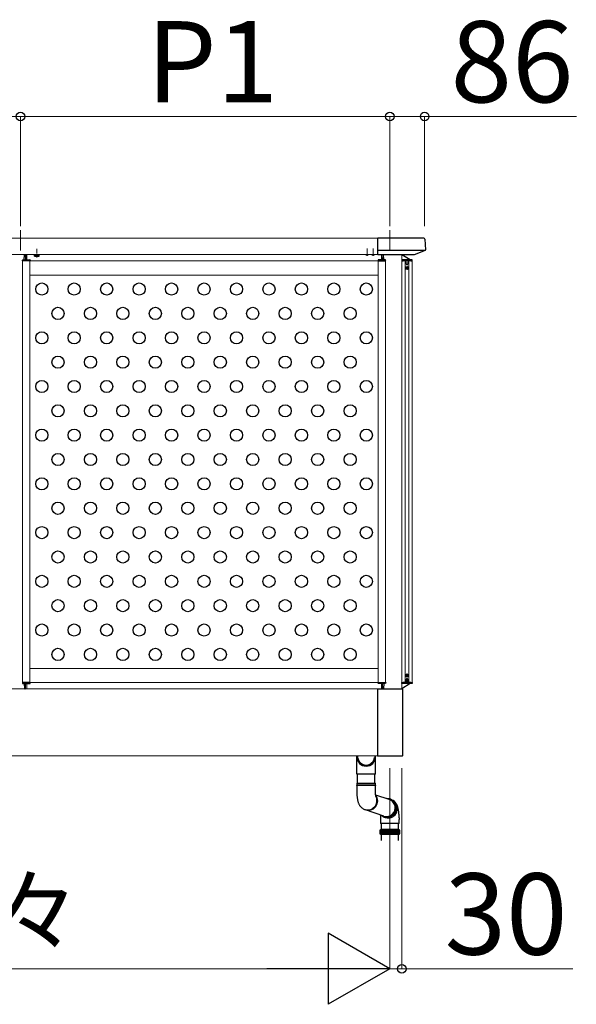
# Model space of a CAD drawing. Extents: x 1750 to 19570, y 2748 to 28751.
# Drawn here: x 5744 to 7116, y 9813 to 12239 of the extents above; entities that cross this region are included whole.
import ezdxf

# ---------------------------------------------------------------- set-up
doc = ezdxf.new("R2010")
doc.units = 0
for name, pattern in [('HIDDEN', [9.525, 6.35, -3.175]), ('YCENTER_1', [13, 10, -1, 1, -1]), ('YHIDDEN_1', [4, 3, -1])]:
    doc.linetypes.add(name, pattern=pattern)
for name, color, linetype, lineweight in [('YKK_12', 2, 'CONTINUOUS', 13), ('YKK_13', 4, 'CONTINUOUS', 30), ('YKK_D', 6, 'CONTINUOUS', 13)]:
    doc.layers.add(name, color=color, linetype=linetype, lineweight=lineweight)
doc.styles.add('text-b', font='txt')

msp = doc.modelspace()

# ---------------------------------------------------------------- linework, layer by layer
at = {"layer": 'YKK_12', "linetype": 'YCENTER_1', "ltscale": 10}
for p, q in [((5746, 11720), (5746, 11670.3)), ((6656, 11720), (6656, 11670.3))]:
    msp.add_line(p, q, dxfattribs=at)
at = {"layer": 'YKK_12'}
for p, q in [((5291, 11700), (6627, 11700)), ((5291, 11660), (6627, 11660)), ((5751, 10605.5), (5751, 11644.5)), ((5761, 11647), (5761, 11660)), ((6627.5, 11644.5), (5769, 11644.5)), ((5769, 10605.5), (5769, 11644.5)), ((6627.5, 10605.5), (6627.5, 11644.5)), ((6635.5, 11659.5), (6635.5, 11647)), ((6645.5, 10605.5), (6645.5, 11644.5)), ((6686, 10605.5), (6686, 11644.5)), ((6694, 10605.5), (6694, 11644.5)), ((6703, 10605.5), (6703, 11644.5)), ((6711, 10605.5), (6711, 11644.5)), ((6627.5, 11609.5), (5769, 11609.5)), ((6627.5, 10640.5), (5769, 10640.5)), ((5761, 10590), (5761, 10603)), ((6627.5, 10605.5), (5769, 10605.5)), ((6635.5, 10603), (6635.5, 10590)), ((6625.5, 10590), (5291, 10590)), ((6625.5, 10425), (6625.5, 10590)), ((6625.5, 10425), (5291, 10425))]:
    msp.add_line(p, q, dxfattribs=at)
at = {"layer": 'YKK_12', "linetype": 'YCENTER_1'}
for p, q in [((5786, 11652.9), (5786, 11674.3)), ((6600, 11656.5), (6600, 11674.5)), ((6615, 11656.5), (6615, 11674.5))]:
    msp.add_line(p, q, dxfattribs=at)
at = {"layer": 'YKK_12', "ltscale": 0.5}
msp.add_line((6685.5, 10590), (6685.5, 11659.5), dxfattribs=at)
at = {"layer": 'YKK_13'}
for p, q in [((6740, 11700.5), (6627, 11700.5)), ((6627, 11659.5), (6627, 11700.5)), ((6742.5, 11698.2), (6744.1, 11671.4)), ((6743.7, 11670.3), (6627, 11670.3)), ((6743.2, 11669.9), (6716.2, 11659.6)), ((5750.5, 11644.5), (5750.6, 11646.5)), ((5751, 11644.5), (5750.5, 11644.5)), ((5769, 11644.5), (5751, 11644.5)), ((5751.1, 11647), (5768.9, 11647)), ((5755.2, 11647), (5755.9, 11659)), ((5756.4, 11659.5), (5757.3, 11659.5)), ((5757.8, 11659), (5758.5, 11647)), ((5769.5, 11644.5), (5769, 11644.5)), ((5769.4, 11646.5), (5769.5, 11644.5)), ((5791.7, 11659.7), (5780.2, 11659.7)), ((6715.9, 11659.5), (6627, 11659.5)), ((6627.1, 11646.5), (6627, 11644.5)), ((6627, 11644.5), (6627.5, 11644.5)), ((6627.5, 11644.5), (6645.5, 11644.5)), ((6645.4, 11647), (6627.6, 11647)), ((6638.7, 11659), (6638, 11647)), ((6640.1, 11659.5), (6639.2, 11659.5)), ((6641.3, 11647), (6640.6, 11659)), ((6645.5, 11644.5), (6646, 11644.5)), ((6646, 11644.5), (6645.9, 11646.5)), ((6685.9, 11659.5), (6685.5, 11659.5)), ((6685.5, 11644.5), (6686, 11644.5)), ((6685.5, 11644.5), (6685.5, 11644.5)), ((6686.1, 11646.5), (6686, 11644.5)), ((6686, 11644.5), (6686.5, 11644.5)), ((6706, 11647), (6686.1, 11659.4)), ((6686.5, 11644.5), (6688.8, 11644.5)), ((6710.9, 11647), (6686.6, 11647)), ((6688.8, 11645.5), (6688.8, 11644.5)), ((6688.8, 11644.5), (6689.3, 11644.5)), ((6689.3, 11646), (6707.7, 11646)), ((6696.5, 11644.5), (6689.3, 11644.5)), ((6696.5, 11646), (6696.5, 11645.5)), ((6696.5, 11637), (6696.5, 11645.5)), ((6700.5, 11645.5), (6700.5, 11646)), ((6700.5, 11645.5), (6700.5, 11637)), ((6707.7, 11644.5), (6700.5, 11644.5)), ((6707.7, 11644.5), (6708.2, 11644.5)), ((6708.2, 11645.5), (6708.2, 11644.5)), ((6708.2, 11644.5), (6711, 11644.5)), ((6711, 11644.5), (6711.5, 11644.5)), ((6711.5, 11644.5), (6711.4, 11646.5)), ((6697.6, 11627.4), (6694.8, 11627.4)), ((6697.6, 11626.6), (6694.8, 11626.6)), ((6697.4, 11627.4), (6696.4, 11627.4)), ((6696.4, 11627.4), (6696.4, 11626.6)), ((6696.4, 11626.6), (6697.4, 11626.6)), ((6698, 11627.5), (6697.4, 11627.4)), ((6697.4, 11626.6), (6698, 11626.5)), ((6698.1, 11628.1), (6698, 11627.5)), ((6698, 11626.5), (6698.1, 11625.9)), ((6698.9, 11629.1), (6698.1, 11629.1)), ((6698.1, 11628.1), (6698.1, 11629.1)), ((6698.1, 11625), (6698.1, 11625.9)), ((6698.1, 11625), (6698.9, 11625)), ((6698.9, 11629.1), (6698.9, 11628.1)), ((6698.9, 11628.1), (6699, 11627.5)), ((6699, 11626.5), (6698.9, 11625.9)), ((6698.9, 11625.9), (6698.9, 11625)), ((6699, 11627.5), (6699.6, 11627.4)), ((6699.6, 11626.6), (6699, 11626.5)), ((6699.4, 11627.4), (6702.2, 11627.4)), ((6699.4, 11626.6), (6702.2, 11626.6)), ((6700.5, 11627.4), (6699.6, 11627.4)), ((6699.6, 11626.6), (6700.5, 11626.6)), ((6700.5, 11626.6), (6700.5, 11627.4)), ((6698, 10623.5), (6698.1, 10624.1)), ((6698.1, 10625.1), (6698.9, 10625.1)), ((6698.1, 10625.1), (6698.1, 10624.1)), ((6698.9, 10624.1), (6698.9, 10625.1)), ((6699, 10623.5), (6698.9, 10624.1)), ((5750.5, 10605.5), (5750.6, 10603.5)), ((5751, 10605.5), (5750.5, 10605.5)), ((5769, 10605.5), (5751, 10605.5)), ((5751.1, 10603), (5768.9, 10603)), ((5755.2, 10603), (5755.9, 10591)), ((5757.8, 10591), (5758.5, 10603)), ((5769.5, 10605.5), (5769, 10605.5)), ((5769.4, 10603.5), (5769.5, 10605.5)), ((6627.1, 10603.5), (6627, 10605.5)), ((6627, 10605.5), (6627.5, 10605.5)), ((6627.5, 10605.5), (6645.5, 10605.5)), ((6645.4, 10603), (6627.6, 10603)), ((6638.7, 10591), (6638, 10603)), ((6641.3, 10603), (6640.6, 10591)), ((6645.5, 10605.5), (6646, 10605.5)), ((6646, 10605.5), (6645.9, 10603.5)), ((6685.5, 10605.5), (6686, 10605.5)), ((6685.5, 10605.5), (6685.5, 10605.5)), ((6686.1, 10603.5), (6686, 10605.5)), ((6686, 10605.5), (6686.5, 10605.5)), ((6706, 10603), (6686.1, 10590.6)), ((6686.5, 10605.5), (6688.8, 10605.5)), ((6710.9, 10603), (6686.6, 10603)), ((6688.8, 10604.5), (6688.8, 10605.5)), ((6688.8, 10605.5), (6689.3, 10605.5)), ((6696.5, 10605.5), (6689.3, 10605.5)), ((6689.3, 10604), (6707.7, 10604)), ((6697.6, 10623.4), (6694.8, 10623.4)), ((6697.6, 10622.6), (6694.8, 10622.6)), ((6696.4, 10623.4), (6697.4, 10623.4)), ((6696.4, 10622.6), (6696.4, 10623.4)), ((6697.4, 10622.6), (6696.4, 10622.6)), ((6696.5, 10613), (6696.5, 10604.5)), ((6696.5, 10604), (6696.5, 10604.5)), ((6697.4, 10623.4), (6698, 10623.5)), ((6698, 10622.5), (6697.4, 10622.6)), ((6698.1, 10621.9), (6698, 10622.5)), ((6698.1, 10621.9), (6698.1, 10621)), ((6698.9, 10621), (6698.1, 10621)), ((6698.9, 10621.9), (6699, 10622.5)), ((6698.9, 10621), (6698.9, 10621.9)), ((6699.6, 10623.4), (6699, 10623.5)), ((6699, 10622.5), (6699.6, 10622.6)), ((6699.4, 10623.4), (6702.2, 10623.4)), ((6699.4, 10622.6), (6702.2, 10622.6)), ((6699.6, 10623.4), (6700.5, 10623.4)), ((6700.5, 10622.6), (6699.6, 10622.6)), ((6700.5, 10623.4), (6700.5, 10622.6)), ((6700.5, 10604.5), (6700.5, 10613)), ((6707.7, 10605.5), (6700.5, 10605.5)), ((6700.5, 10604.5), (6700.5, 10604)), ((6707.7, 10605.5), (6708.2, 10605.5)), ((6708.2, 10604.5), (6708.2, 10605.5)), ((6708.2, 10605.5), (6711, 10605.5)), ((6711, 10605.5), (6711.5, 10605.5)), ((6711.5, 10605.5), (6711.4, 10603.5)), ((5756.4, 10590.5), (5757.3, 10590.5)), ((6625.5, 10587), (6626, 10587)), ((6626, 10590), (6686, 10590)), ((6626, 10590), (6626, 10424)), ((6640.1, 10590.5), (6639.2, 10590.5)), ((6685.9, 10590.5), (6685.5, 10590.5)), ((6687, 10589), (6687, 10425)), ((6625.5, 10434), (6626, 10434)), ((6574.8, 10379.9), (6574.8, 10425)), ((6576.8, 10425), (6576.8, 10420.7)), ((6618.8, 10425), (6618.8, 10420.7)), ((6620.8, 10379.9), (6620.8, 10425)), ((6686, 10424), (6626, 10424)), ((6620.8, 10379.9), (6574.8, 10379.9)), ((6574.8, 10357.7), (6574.8, 10353)), ((6574.8, 10357.7), (6620.4, 10357.7)), ((6576.8, 10357.7), (6576.8, 10379.9)), ((6618.8, 10357.7), (6618.8, 10379.9)), ((6620.4, 10357.7), (6620.8, 10357.7)), ((6620.8, 10353), (6620.8, 10357.7)), ((6620.8, 10353), (6574.8, 10353)), ((6574.8, 10352.5), (6574.8, 10337.7)), ((6574.8, 10352.5), (6620.4, 10352.5)), ((6620.4, 10352.5), (6620.8, 10352.5)), ((6620.8, 10337.7), (6620.8, 10352.5)), ((6654.5, 10317.6), (6621.4, 10328.2)), ((6663.1, 10314.6), (6662.4, 10315.2)), ((6665.2, 10312.6), (6663.1, 10314.6)), ((6667, 10310.4), (6665.2, 10312.6)), ((6668.4, 10308), (6667, 10310.4)), ((6591.8, 10294), (6593.7, 10293.1)), ((6641, 10276.8), (6596.1, 10292.2)), ((6666.5, 10283.5), (6668.1, 10285.9)), ((6668.1, 10285.9), (6669.3, 10288.5)), ((6669.6, 10305.4), (6668.4, 10308)), ((6669.3, 10288.5), (6670.3, 10291.2)), ((6670.4, 10302.6), (6669.6, 10305.4)), ((6670.3, 10291.2), (6670.8, 10294.1)), ((6670.9, 10299.8), (6670.4, 10302.6)), ((6670.8, 10294.1), (6671.1, 10296.9)), ((6671.1, 10296.9), (6670.9, 10299.8)), ((6633, 10279.5), (6633, 10268.4)), ((6633, 10268.4), (6633, 10258.4)), ((6638.6, 10276.2), (6641.1, 10275.1)), ((6639.6, 10275.7), (6642.3, 10274.4)), ((6641.1, 10275.1), (6643.8, 10274.4)), ((6643.8, 10274.4), (6646.7, 10274.1)), ((6646.7, 10274.1), (6649.5, 10274.1)), ((6649.5, 10274.1), (6652.3, 10274.4)), ((6652.3, 10274.4), (6655.1, 10275.1)), ((6655.1, 10275.1), (6657.7, 10276.2)), ((6657.7, 10276.2), (6660.2, 10277.6)), ((6660.2, 10277.6), (6662.6, 10279.3)), ((6662.6, 10279.3), (6664.7, 10281.3)), ((6664.7, 10281.3), (6666.5, 10283.5)), ((6679, 10272.3), (6679, 10268.4)), ((6679, 10258.4), (6679, 10268.4)), ((6632.6, 10241.5), (6656, 10241.5)), ((6632.7, 10241.5), (6633.7, 10243.5)), ((6632.7, 10237.9), (6632.7, 10241.5)), ((6656, 10238), (6632.7, 10238)), ((6632.7, 10233.5), (6632.7, 10237)), ((6656, 10237), (6632.7, 10237)), ((6679, 10258.4), (6633, 10258.4)), ((6678.6, 10243.5), (6633.7, 10243.5)), ((6656, 10241.5), (6679.6, 10241.5)), ((6656, 10238), (6679.6, 10238)), ((6656, 10237), (6679.6, 10237)), ((6678.6, 10243.5), (6679.6, 10241.5)), ((6679.6, 10241.5), (6679.6, 10238)), ((6679.6, 10237), (6679.6, 10233.5)), ((6656, 10233.5), (6632.6, 10233.5)), ((6633.7, 10231.5), (6632.7, 10233.5)), ((6678.6, 10231.5), (6633.7, 10231.5)), ((6679.6, 10233.5), (6656, 10233.5)), ((6679.6, 10233.5), (6678.6, 10231.5))]:
    msp.add_line(p, q, dxfattribs=at)
at = {"layer": 'YKK_13', "lineweight": 30, "ltscale": 0.3}
for p, q in [((5780.2, 11659.7), (5780.2, 11660)), ((5791.7, 11660), (5791.7, 11659.7))]:
    msp.add_line(p, q, dxfattribs=at)
at = {"layer": 'YKK_13', "lineweight": 30}
for p, q in [((5781, 11659.7), (5780.2, 11659.3)), ((5780.2, 11656.1), (5780.2, 11659.3)), ((5781, 11655.7), (5780.2, 11656.1)), ((5791, 11655.7), (5781, 11655.7)), ((5783.1, 11656.1), (5783.1, 11659.3)), ((5788.9, 11656.1), (5788.9, 11659.3)), ((5791, 11659.7), (5791.8, 11659.3)), ((5791, 11655.7), (5791.8, 11656.1)), ((5791.8, 11656.1), (5791.8, 11659.3))]:
    msp.add_line(p, q, dxfattribs=at)
at = {"layer": 'YKK_13', "linetype": 'YHIDDEN_1', "lineweight": 30}
msp.add_line((5791, 11659.7), (5781, 11659.7), dxfattribs=at)
at = {"layer": 'YKK_13', "linetype": 'YHIDDEN_1', "lineweight": 13}
for p, q in [((5783, 11655.7), (5784.1, 11658.1)), ((5784.1, 11658.1), (5786, 11659.1)), ((5787.9, 11658.1), (5786, 11659.1)), ((5789, 11655.7), (5787.9, 11658.1))]:
    msp.add_line(p, q, dxfattribs=at)
at = {"layer": 'YKK_13', "linetype": 'HIDDEN', "ltscale": 0.5}
for p, q in [((6597.5, 11659.4), (6597.8, 11660)), ((6602.5, 11659.4), (6602.2, 11660)), ((6612.5, 11659.4), (6612.8, 11660)), ((6617.5, 11659.4), (6617.2, 11660))]:
    msp.add_line(p, q, dxfattribs=at)
at = {"layer": 'YKK_13', "ltscale": 3}
for p, q in [((6635, 10258.4), (6635, 10243.5)), ((6635, 10255.5), (6635, 10243)), ((6677, 10258.4), (6677, 10243.5)), ((6677, 10255.5), (6677, 10243)), ((6635, 10231.5), (6635, 10216.5)), ((6677, 10231.5), (6677, 10216.5))]:
    msp.add_line(p, q, dxfattribs=at)
at = {"layer": 'YKK_13'}
for centre, radius in [((6698.5, 11627), 3.75), ((5798.2, 11575), 15), ((5878.2, 11575), 15), ((5958.2, 11575), 15), ((6038.2, 11575), 15), ((6118.2, 11575), 15), ((6198.2, 11575), 15), ((6278.2, 11575), 15), ((6358.2, 11575), 15), ((6438.2, 11575), 15), ((6518.2, 11575), 15), ((6598.2, 11575), 15), ((5838.2, 11515), 15), ((5918.2, 11515), 15), ((5998.2, 11515), 15), ((6078.2, 11515), 15), ((6158.2, 11515), 15), ((6238.2, 11515), 15), ((6318.2, 11515), 15), ((6398.2, 11515), 15), ((6478.2, 11515), 15), ((6558.2, 11515), 15), ((5798.2, 11455), 15), ((5878.2, 11455), 15), ((5958.2, 11455), 15), ((6038.2, 11455), 15), ((6118.2, 11455), 15), ((6198.2, 11455), 15), ((6278.2, 11455), 15), ((6358.2, 11455), 15), ((6438.2, 11455), 15), ((6518.2, 11455), 15), ((6598.2, 11455), 15), ((5838.2, 11395), 15), ((5918.2, 11395), 15), ((5998.2, 11395), 15), ((6078.2, 11395), 15), ((6158.2, 11395), 15), ((6238.2, 11395), 15), ((6318.2, 11395), 15), ((6398.2, 11395), 15), ((6478.2, 11395), 15), ((6558.2, 11395), 15), ((5798.2, 11335), 15), ((5878.2, 11335), 15), ((5958.2, 11335), 15), ((6038.2, 11335), 15), ((6118.2, 11335), 15), ((6198.2, 11335), 15), ((6278.2, 11335), 15), ((6358.2, 11335), 15), ((6438.2, 11335), 15), ((6518.2, 11335), 15), ((6598.2, 11335), 15), ((5838.2, 11275), 15), ((5918.2, 11275), 15), ((5998.2, 11275), 15), ((6078.2, 11275), 15), ((6158.2, 11275), 15), ((6238.2, 11275), 15), ((6318.2, 11275), 15), ((6398.2, 11275), 15), ((6478.2, 11275), 15), ((6558.2, 11275), 15), ((5798.2, 11215), 15), ((5878.2, 11215), 15), ((5958.2, 11215), 15), ((6038.2, 11215), 15), ((6118.2, 11215), 15), ((6198.2, 11215), 15), ((6278.2, 11215), 15), ((6358.2, 11215), 15), ((6438.2, 11215), 15), ((6518.2, 11215), 15), ((6598.2, 11215), 15), ((5838.2, 11155), 15), ((5918.2, 11155), 15), ((5998.2, 11155), 15), ((6078.2, 11155), 15), ((6158.2, 11155), 15), ((6238.2, 11155), 15), ((6318.2, 11155), 15), ((6398.2, 11155), 15), ((6478.2, 11155), 15), ((6558.2, 11155), 15), ((5798.2, 11095), 15), ((5878.2, 11095), 15), ((5958.2, 11095), 15), ((6038.2, 11095), 15), ((6118.2, 11095), 15), ((6198.2, 11095), 15), ((6278.2, 11095), 15), ((6358.2, 11095), 15), ((6438.2, 11095), 15), ((6518.2, 11095), 15), ((6598.2, 11095), 15), ((5838.2, 11035), 15), ((5918.2, 11035), 15), ((5998.2, 11035), 15), ((6078.2, 11035), 15), ((6158.2, 11035), 15), ((6238.2, 11035), 15), ((6318.2, 11035), 15), ((6398.2, 11035), 15), ((6478.2, 11035), 15), ((6558.2, 11035), 15), ((5798.2, 10975), 15), ((5878.2, 10975), 15), ((5958.2, 10975), 15), ((6038.2, 10975), 15), ((6118.2, 10975), 15), ((6198.2, 10975), 15), ((6278.2, 10975), 15), ((6358.2, 10975), 15), ((6438.2, 10975), 15), ((6518.2, 10975), 15), ((6598.2, 10975), 15), ((5838.2, 10915), 15), ((5918.2, 10915), 15), ((5998.2, 10915), 15), ((6078.2, 10915), 15), ((6158.2, 10915), 15), ((6238.2, 10915), 15), ((6318.2, 10915), 15), ((6398.2, 10915), 15), ((6478.2, 10915), 15), ((6558.2, 10915), 15), ((5798.2, 10855), 15), ((5878.2, 10855), 15), ((5958.2, 10855), 15), ((6038.2, 10855), 15), ((6118.2, 10855), 15), ((6198.2, 10855), 15), ((6278.2, 10855), 15), ((6358.2, 10855), 15), ((6438.2, 10855), 15), ((6518.2, 10855), 15), ((6598.2, 10855), 15), ((5838.2, 10795), 15), ((5918.2, 10795), 15), ((5998.2, 10795), 15), ((6078.2, 10795), 15), ((6158.2, 10795), 15), ((6238.2, 10795), 15), ((6318.2, 10795), 15), ((6398.2, 10795), 15), ((6478.2, 10795), 15), ((6558.2, 10795), 15), ((5798.2, 10735), 15), ((5878.2, 10735), 15), ((5958.2, 10735), 15), ((6038.2, 10735), 15), ((6118.2, 10735), 15), ((6198.2, 10735), 15), ((6278.2, 10735), 15), ((6358.2, 10735), 15), ((6438.2, 10735), 15), ((6518.2, 10735), 15), ((6598.2, 10735), 15), ((5838.2, 10675), 15), ((5918.2, 10675), 15), ((5998.2, 10675), 15), ((6078.2, 10675), 15), ((6158.2, 10675), 15), ((6238.2, 10675), 15), ((6318.2, 10675), 15), ((6398.2, 10675), 15), ((6478.2, 10675), 15), ((6558.2, 10675), 15), ((6698.5, 10623), 3.75)]:
    msp.add_circle(centre, radius, dxfattribs=at)
for centre, radius, start, end in [((6740, 11698), 2.5, 3.5, 90.1906), ((6742.6, 11671.3), 1.5, 291.0375, 3.5), ((5751.1, 11646.5), 0.5, 90, 176.5), ((5754.7, 11647.5), 0.5, 269.9886, 356.5), ((5756.4, 11659), 0.5, 90, 176.5), ((5757.3, 11659), 0.5, 3.5, 90), ((5759, 11647.5), 0.5, 183.5, 270.1129), ((5768.9, 11646.5), 0.5, 3.5, 90), ((6627.6, 11646.5), 0.5, 90, 176.5), ((6637.5, 11647.5), 0.5, 269.8871, 356.5), ((6639.2, 11659), 0.5, 90, 176.5), ((6640.1, 11659), 0.5, 3.5, 90), ((6641.8, 11647.5), 0.5, 183.5, 270.0114), ((6645.4, 11646.5), 0.5, 3.5, 90), ((6685.9, 11659), 0.5, 57.9946, 90), ((6686.6, 11646.5), 0.5, 90, 176.5), ((6689.3, 11645.5), 0.5, 90, 179.5), ((6707.7, 11645.5), 0.5, 0.5, 90), ((6710.9, 11646.5), 0.5, 3.5, 90), ((6715.9, 11660.3), 0.8, 270, 291.0375), ((6698.5, 11637), 2, 180, 0), ((5751.1, 10603.5), 0.5, 183.5, 270), ((5754.7, 10602.5), 0.5, 3.5, 90.0114), ((5759, 10602.5), 0.5, 89.8871, 176.5), ((5768.9, 10603.5), 0.5, 270, 356.5), ((6627.6, 10603.5), 0.5, 183.5, 270), ((6637.5, 10602.5), 0.5, 3.5, 90.1129), ((6641.8, 10602.5), 0.5, 89.9886, 176.5), ((6645.4, 10603.5), 0.5, 270, 356.5), ((6686.6, 10603.5), 0.5, 183.5, 270), ((6689.3, 10604.5), 0.5, 180.5, 270), ((6698.5, 10613), 2, 0, 180), ((6707.7, 10604.5), 0.5, 270, 359.5), ((6710.9, 10603.5), 0.5, 270, 356.5), ((5756.4, 10591), 0.5, 183.5, 270), ((5757.3, 10591), 0.5, 270, 356.5), ((6639.2, 10591), 0.5, 183.5, 270), ((6640.1, 10591), 0.5, 270, 356.5), ((6685.9, 10591), 0.5, 270, 302.0054), ((6574.8, 10352.7), 0.25, 270, 90), ((6620.8, 10352.7), 0.25, 90, 270), ((6601.3, 10315), 23.1, 245.658, 28.224), ((6603.1, 10314.2), 23.1, 245.7656, 38.1436), ((6649, 10296.7), 23, 245.7175, 92.5034), ((6648, 10297.1), 21.5, 251.0684, 72.2877), ((6649.2, 10296.9), 22.7, 359.1429, 91.9525), ((6651.7, 10295.3), 23.1, 270.1488, 67.3002), ((6649, 10296.6), 23, 229.4961, 359.6851), ((6651.7, 10294.4), 22.1, 244.6604, 270.0327), ((6632.7, 10237.5), 0.5, 270, 90), ((6679.7, 10237.5), 0.5, 90.0407, 269.9593)]:
    msp.add_arc(centre, radius, start, end, dxfattribs=at)
at = {"layer": 'YKK_13', "lineweight": 30}
for centre, radius, start, end in [((5781.7, 11657.1), 2.56, 55.6171, 124.3829), ((5781.7, 11658.3), 2.56, 235.6171, 304.3829), ((5786, 11650.1), 9.55, 72.4128, 107.5872), ((5786, 11665.3), 9.55, 252.4128, 287.5872), ((5790.3, 11657.1), 2.56, 55.6171, 124.3829), ((5790.3, 11658.3), 2.56, 235.6171, 304.3829)]:
    msp.add_arc(centre, radius, start, end, dxfattribs=at)
at = {"layer": 'YKK_13', "ltscale": 0.5}
for centre in [(6600, 11667.2), (6615, 11667.2)]:
    msp.add_arc(centre, 8.23, 241.4654, 298.5346, dxfattribs=at)
at = {"layer": 'YKK_13', "extrusion": (0, 0, -1)}
for centre, major_axis, ratio, start_param, end_param in [((6686, 10589), (-1, 0), 0.998135, 1.570796, 3.141593), ((6686, 10425), (0.71, -0.71), 0.99628, 5.499651, 7.06672)]:
    msp.add_ellipse(centre, major_axis=major_axis, ratio=ratio, start_param=start_param, end_param=end_param, dxfattribs=at)
at = {"layer": 'YKK_13'}
for centre, major_axis, ratio, start_param, end_param in [((6597.8, 10425), (0, 24.2), 0.949802, 1.570796, 4.712389), ((6597.8, 10422.8), (23, 0), 0.99602, 3.141593, 6.283185), ((6597.8, 10425), (0, 22.6), 0.945819, 1.764446, 4.518739)]:
    msp.add_ellipse(centre, major_axis=major_axis, ratio=ratio, start_param=start_param, end_param=end_param, dxfattribs=at)
for points, knots in [([(6574.8, 10337.7), (6574.8, 10337.1), (6574.8, 10335.5), (6574.9, 10332.8), (6575, 10329.7), (6575.2, 10326.6), (6575.5, 10323.5), (6575.9, 10320.4), (6576.4, 10317.3), (6577.1, 10314.1), (6577.9, 10311), (6578.9, 10308.3), (6579.8, 10306.1), (6581, 10304), (6582.3, 10302), (6583.8, 10300.1), (6585.5, 10298.3), (6587.4, 10296.6), (6589.5, 10295.2), (6591.1, 10294.4), (6591.8, 10294)], [0, 0, 0, 0, 0.0307809, 0.0892414, 0.1480056, 0.2074675, 0.2681697, 0.3309257, 0.3971274, 0.4695012, 0.5539767, 0.6109243, 0.6627523, 0.7118806, 0.7599262, 0.8077351, 0.8556186, 0.9036345, 0.9517631, 1, 1, 1, 1]), ([(6621.9, 10324.7), (6621.9, 10324.7), (6621.9, 10324.7), (6621.8, 10324.8), (6621.7, 10325.3), (6621.6, 10326), (6621.4, 10327), (6621.3, 10328.3), (6621.1, 10329.9), (6621, 10331.7), (6620.9, 10333.7), (6620.8, 10335.7), (6620.8, 10337.1), (6620.8, 10337.7)], [0, 0, 0, 0, 0.0074364, 0.0821794, 0.1619204, 0.2481163, 0.3413985, 0.44163, 0.5480792, 0.6596669, 0.7751947, 0.8934941, 1, 1, 1, 1]), ([(6679, 10272.3), (6679, 10272.8), (6679, 10274.5), (6678.9, 10277.1), (6678.8, 10280.3), (6678.6, 10283.4), (6678.3, 10286.5), (6677.9, 10289.5), (6677.4, 10292.6), (6676.7, 10295.9), (6675.9, 10298.9), (6674.9, 10301.7), (6674, 10303.9), (6672.8, 10306), (6671.5, 10308), (6670, 10309.9), (6668.3, 10311.7), (6666.4, 10313.3), (6664.3, 10314.8), (6662.7, 10315.6), (6662, 10316)], [0, 0, 0, 0, 0.030781, 0.089241, 0.148006, 0.207467, 0.26817, 0.330926, 0.397127, 0.469501, 0.553977, 0.610924, 0.662752, 0.711881, 0.759926, 0.807735, 0.855619, 0.903635, 0.951763, 1, 1, 1, 1])]:
    msp.add_open_spline(points, degree=3, knots=knots, dxfattribs=at)
at = {"layer": 'YKK_D'}
for p, q in [((4836, 12000), (5746, 12000)), ((5746, 11730), (5746, 12001)), ((5746, 11730), (5746, 12001)), ((5746, 12000), (6656, 12000)), ((6656, 11730), (6656, 12001)), ((6656, 11730), (6656, 12001)), ((6656, 12000), (6742, 12000)), ((6742, 11730), (6742, 12001)), ((6742, 12000), (7115.9, 12000)), ((6656, 10395), (6656, 9899.6)), ((6656, 10395), (6656, 9899.6)), ((6686, 10395), (6686, 9899.6)), ((4101, 9900.6), (6481, 9900.6)), ((6656, 9900.6), (6613.5, 9900.6)), ((6656, 9900.6), (6686, 9900.6)), ((6686, 9900.6), (7106.9, 9900.6))]:
    msp.add_line(p, q, dxfattribs=at)
at = {"layer": 'YKK_D', "lineweight": -2}
for p, q in [((6656, 9900.6), (6504.4, 9988.1)), ((6504.4, 9988.1), (6504.4, 9813.1)), ((6656, 9900.6), (6352.9, 9900.6)), ((6656, 9900.6), (6504.4, 9813.1))]:
    msp.add_line(p, q, dxfattribs=at)
at = {"layer": 'YKK_D', "linetype": 'ByBlock', "lineweight": -2}
for centre in [(5746, 12000), (5746, 12000), (6656, 12000), (6656, 12000), (6742, 12000), (6686, 9900.6)]:
    msp.add_circle(centre, 10.6, dxfattribs=at)

# ---------------------------------------------------------------- texts
at = {"layer": 'YKK_D', "style": 'text-b'}
for s, height, p in [('P1', 200, (6056.7, 12035)), ('86', 200, (6805.9, 12035)), ('L＝躯体芯々', 170, (4612, 9957.8)), ('30', 200, (6791.2, 9935.6))]:
    msp.add_text(s, height=height, dxfattribs=at).set_placement(p)

doc.saveas('drawing.dxf')
